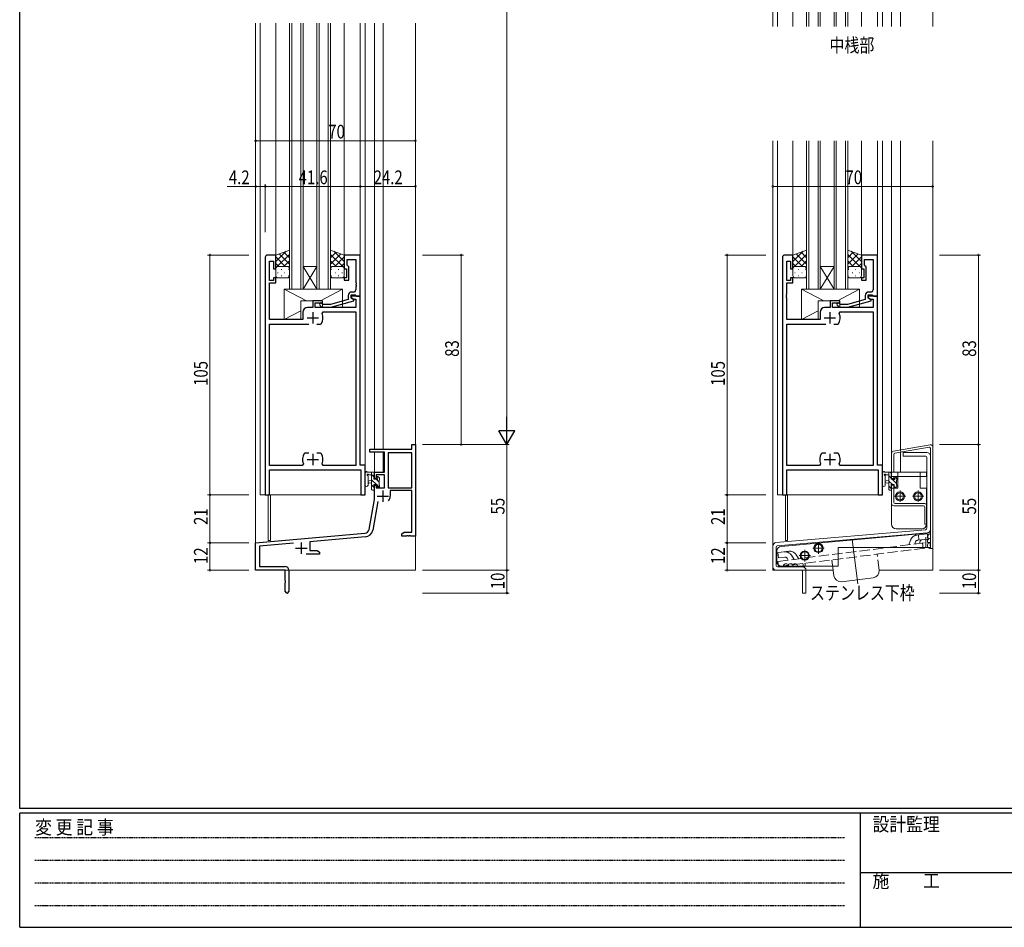
# Model space of a CAD drawing. Extents: x 0 to 1133, y 0 to 806.
# Drawn here: x 4 to 435, y 0 to 397 of the extents above; entities that cross this region are included whole.
import ezdxf

# ---------------------------------------------------------------- set-up
doc = ezdxf.new("R2010")
doc.units = 0
for name, pattern in [('HIDDEN', [0.375, 0.25, -0.125]), ('YCENTER_1', [13, 10, -1, 1, -1]), ('YHIDDEN_1', [4, 3, -1])]:
    doc.linetypes.add(name, pattern=pattern)
doc.layers.add('USER1', color=3, linetype='CONTINUOUS')
doc.layers.add('YKK_ZWAK', color=7, linetype='CONTINUOUS')
for name, color, linetype, lineweight in [('YKK_11', 7, 'CONTINUOUS', 30), ('YKK_12', 2, 'CONTINUOUS', 13), ('YKK_13', 4, 'CONTINUOUS', 13), ('YKK_D', 6, 'CONTINUOUS', 13)]:
    doc.layers.add(name, color=color, linetype=linetype, lineweight=lineweight)
doc.styles.get("Standard").update_dxf_attribs({"font": 'ROMANS.SHX', "bigfont": 'EXTFONT.SHX'})
doc.styles.add('YKK_OSSTYLE1', font='romans.shx', dxfattribs={"width": 0.9, "bigfont": 'EXTFONT.SHX'})

# ---------------------------------------------------------------- blocks, each defined once
blk = doc.blocks.new('A201')
at = {"layer": 'YKK_ZWAK', "color": 254, "linetype": 'Continuous'}
for p, q in [((21, 35), (21, 410)), ((571, 35), (21, 35)), ((544, 34), (21, 34)), ((21, 9), (21, 34)), ((205, 34), (205, 9)), ((21, 9), (544, 9))]:
    blk.add_line(p, q, dxfattribs=at)
at = {"layer": 'YKK_ZWAK', "color": 131, "linetype": 'HIDDEN'}
for p, q in [((24.28, 28.63), (201.57, 28.63)), ((24.28, 23.68), (201.57, 23.68)), ((24.28, 18.74), (201.57, 18.74)), ((24.28, 13.79), (201.57, 13.79))]:
    blk.add_line(p, q, dxfattribs=at)
at = {"layer": 'YKK_ZWAK', "color": 131, "linetype": 'Continuous'}
blk.add_line((205, 21), (297, 21), dxfattribs=at)
at = {"layer": 'YKK_ZWAK', "color": 131, "linetype": 'Continuous', "style": 'YKK_OSSTYLE1', "width": 0.9}
for s, p in [('変 更 記 事', (24.37, 29.39)), ('設計監理', (207.69, 30.05)), ('施\u3000\u3000工', (207.69, 17.68))]:
    blk.add_text(s, height=3, dxfattribs=at).set_placement(p)

msp = doc.modelspace()

# ---------------------------------------------------------------- linework, layer by layer
at = {"layer": 'YKK_11', "color": 0, "linetype": 'ByBlock', "lineweight": -2, "ltscale": 0.5}
for p, q in [((111.5, 293.28), (111.5, 189.28)), ((116.1, 294.28), (112.5, 294.28)), ((116.1, 288.28), (116.1, 294.28)), ((153.1, 294.28), (146.1, 294.28)), ((146.1, 294.28), (146.1, 288.28)), ((153.1, 276.28), (153.1, 294.28)), ((337.94, 293.28), (337.94, 189.28)), ((342.54, 294.28), (338.94, 294.28)), ((342.54, 288.28), (342.54, 294.28)), ((379.54, 294.28), (372.54, 294.28)), ((372.54, 294.28), (372.54, 288.28)), ((379.54, 276.28), (379.54, 294.28)), ((113.43, 283.08), (113.43, 291.58)), ((113.43, 291.58), (115.1, 291.58)), ((115.1, 291.58), (115.1, 288.28)), ((147.4, 289.78), (147.4, 292.35)), ((147.4, 292.35), (151.17, 292.35)), ((147.6, 289.58), (147.4, 289.78)), ((148.1, 289.08), (147.6, 289.58)), ((148.1, 283.28), (148.1, 289.08)), ((151.17, 292.35), (151.17, 282.24)), ((339.87, 283.08), (339.87, 291.58)), ((339.87, 291.58), (341.54, 291.58)), ((341.54, 291.58), (341.54, 288.28)), ((373.84, 292.35), (377.61, 292.35)), ((373.84, 289.78), (373.84, 292.35)), ((374.04, 289.58), (373.84, 289.78)), ((374.54, 289.08), (374.04, 289.58)), ((374.54, 283.28), (374.54, 289.08)), ((377.61, 292.35), (377.61, 282.24)), ((115.1, 288.28), (116.1, 288.28)), ((146.1, 288.28), (147.1, 288.28)), ((147.1, 288.28), (147.1, 284.28)), ((341.54, 288.28), (342.54, 288.28)), ((372.54, 288.28), (373.54, 288.28)), ((373.54, 288.28), (373.54, 284.28)), ((115.1, 283.08), (113.43, 283.08)), ((113.43, 282.08), (116.1, 282.08)), ((113.43, 277.24), (113.43, 282.08)), ((116.1, 284.28), (115.1, 284.28)), ((115.1, 284.28), (115.1, 283.08)), ((116.1, 282.08), (116.1, 284.28)), ((147.1, 284.28), (146.1, 284.28)), ((146.1, 284.28), (146.1, 283.28)), ((146.1, 283.28), (148.1, 283.28)), ((151.17, 282.24), (151.29, 282.06)), ((151.29, 281.51), (151.17, 281.33)), ((151.17, 281.33), (151.17, 281.24)), ((151.17, 281.24), (151.29, 281.06)), ((151.29, 280.51), (151.17, 280.33)), ((151.17, 280.33), (151.17, 279.08)), ((151.29, 282.06), (151.29, 281.51)), ((151.29, 281.06), (151.29, 280.51)), ((341.54, 283.08), (339.87, 283.08)), ((339.87, 282.08), (342.54, 282.08)), ((339.87, 277.24), (339.87, 282.08)), ((342.54, 284.28), (341.54, 284.28)), ((341.54, 284.28), (341.54, 283.08)), ((342.54, 282.08), (342.54, 284.28)), ((373.54, 284.28), (372.54, 284.28)), ((372.54, 284.28), (372.54, 283.28)), ((372.54, 283.28), (374.54, 283.28)), ((377.61, 282.24), (377.73, 282.06)), ((377.73, 281.51), (377.61, 281.33)), ((377.61, 281.33), (377.61, 281.24)), ((377.61, 281.24), (377.73, 281.06)), ((377.73, 280.51), (377.61, 280.33)), ((377.61, 280.33), (377.61, 279.08)), ((377.73, 282.06), (377.73, 281.51)), ((377.73, 281.06), (377.73, 280.51)), ((113.31, 277.06), (113.43, 277.24)), ((113.31, 276.51), (113.31, 277.06)), ((113.43, 276.33), (113.31, 276.51)), ((113.31, 276.06), (113.43, 276.24)), ((113.31, 275.51), (113.31, 276.06)), ((113.43, 276.24), (113.43, 276.33)), ((147.8, 276.58), (147.8, 274.76)), ((149.1, 275.48), (149.1, 276.78)), ((149.1, 276.78), (150.9, 276.78)), ((153.1, 276.28), (149.1, 276.28)), ((149.1, 276.28), (149.1, 275.48)), ((150.17, 278.08), (149.3, 278.08)), ((150.9, 276.78), (151.1, 276.58)), ((151.1, 276.58), (151.4, 276.28)), ((151.4, 276.28), (153.1, 276.28)), ((153.1, 202.28), (153.1, 276.28)), ((339.75, 277.06), (339.87, 277.24)), ((339.75, 276.51), (339.75, 277.06)), ((339.87, 276.33), (339.75, 276.51)), ((339.75, 276.06), (339.87, 276.24)), ((339.75, 275.51), (339.75, 276.06)), ((339.87, 276.24), (339.87, 276.33)), ((374.24, 276.58), (374.24, 274.76)), ((375.54, 275.48), (375.54, 276.78)), ((375.54, 276.78), (377.34, 276.78)), ((379.54, 276.28), (375.54, 276.28)), ((375.54, 276.28), (375.54, 275.48)), ((376.61, 278.08), (375.74, 278.08)), ((377.34, 276.78), (377.54, 276.58)), ((377.54, 276.58), (377.84, 276.28)), ((377.84, 276.28), (379.54, 276.28)), ((379.54, 202.28), (379.54, 276.28)), ((113.43, 275.33), (113.31, 275.51)), ((113.43, 266.08), (113.43, 275.33)), ((136.6, 274.28), (132.4, 274.28)), ((132.4, 274.28), (132.4, 271.28)), ((133.4, 271.28), (133.4, 273.28)), ((133.4, 273.28), (136.6, 273.28)), ((135.47, 272.26), (136.25, 271.48)), ((136.74, 272.68), (136.32, 273.11)), ((136.6, 273.28), (136.6, 274.28)), ((140.03, 272.68), (136.74, 272.68)), ((147.8, 274.76), (140.03, 272.68)), ((140.19, 271.48), (150.3, 274.19)), ((149.1, 275.48), (149.96, 274.98)), ((150.3, 274.79), (149.1, 275.48)), ((149.96, 274.98), (151.17, 274.98)), ((150.3, 274.19), (150.3, 274.79)), ((151.17, 274.98), (151.17, 271.28)), ((339.87, 275.33), (339.75, 275.51)), ((339.87, 266.08), (339.87, 275.33)), ((363.04, 274.28), (358.84, 274.28)), ((358.84, 274.28), (358.84, 271.28)), ((359.84, 271.28), (359.84, 273.28)), ((359.84, 273.28), (363.04, 273.28)), ((361.91, 272.26), (362.69, 271.48)), ((363.19, 272.68), (362.76, 273.11)), ((363.04, 273.28), (363.04, 274.28)), ((366.48, 272.68), (363.19, 272.68)), ((374.24, 274.76), (366.48, 272.68)), ((366.63, 271.48), (376.74, 274.19)), ((375.54, 275.48), (376.4, 274.98)), ((376.74, 274.79), (375.54, 275.48)), ((376.4, 274.98), (377.61, 274.98)), ((376.74, 274.19), (376.74, 274.79)), ((377.61, 274.98), (377.61, 271.28)), ((128, 269.28), (128, 266.08)), ((132.4, 271.28), (130, 271.28)), ((151.17, 271.28), (133.4, 271.28)), ((136.25, 271.48), (140.19, 271.48)), ((136.39, 268.65), (136.85, 269.35)), ((136.85, 269.35), (151.17, 269.35)), ((151.17, 269.35), (151.17, 202.21)), ((354.44, 269.28), (354.44, 266.08)), ((358.84, 271.28), (356.44, 271.28)), ((377.61, 271.28), (359.84, 271.28)), ((362.69, 271.48), (366.63, 271.48)), ((362.83, 268.65), (363.29, 269.35)), ((363.29, 269.35), (377.61, 269.35)), ((377.61, 269.35), (377.61, 202.21)), ((128, 266.08), (113.43, 266.08)), ((113.43, 202.21), (113.43, 264.08)), ((113.43, 264.08), (130.55, 264.08)), ((134.05, 264.08), (135.74, 264.08)), ((134.05, 264.08), (135.74, 264.08)), ((135.74, 264.08), (135.99, 264.21)), ((354.44, 266.08), (339.87, 266.08)), ((339.87, 264.08), (356.99, 264.08)), ((339.87, 202.21), (339.87, 264.08)), ((360.49, 264.08), (362.18, 264.08)), ((360.49, 264.08), (362.18, 264.08)), ((362.18, 264.08), (362.43, 264.21)), ((175.67, 209.28), (175.67, 211.28)), ((175.67, 211.28), (177.3, 211.28)), ((177.3, 211.28), (177.3, 171.28)), ((128.85, 207.48), (128.6, 207.36)), ((130.55, 207.48), (128.85, 207.48)), ((135.74, 207.48), (134.05, 207.48)), ((135.99, 207.36), (135.74, 207.48)), ((157.3, 209.28), (175.67, 209.28)), ((157.3, 207.98), (157.3, 209.28)), ((163.7, 207.98), (157.3, 207.98)), ((163.7, 199.28), (163.7, 207.98)), ((165.33, 207.65), (165.33, 192.38)), ((175.67, 207.65), (165.33, 207.65)), ((175.67, 192.38), (175.67, 207.65)), ((175.67, 192.38), (175.67, 207.65)), ((355.29, 207.48), (355.04, 207.36)), ((356.99, 207.48), (355.29, 207.48)), ((362.18, 207.48), (360.49, 207.48)), ((362.43, 207.36), (362.18, 207.48)), ((128.2, 202.92), (127.74, 202.21)), ((136.85, 202.21), (136.39, 202.92)), ((354.64, 202.92), (354.19, 202.21)), ((363.29, 202.21), (362.83, 202.92)), ((127.74, 202.21), (113.43, 202.21)), ((113.43, 200.28), (153.37, 200.28)), ((113.43, 189.28), (113.43, 200.28)), ((151.17, 202.21), (136.85, 202.21)), ((155.3, 202.28), (153.1, 202.28)), ((153.37, 200.28), (153.37, 189.28)), ((155.3, 189.28), (155.3, 202.28)), ((159.3, 199.28), (163.7, 199.28)), ((159.3, 196.48), (159.3, 199.28)), ((354.19, 202.21), (339.87, 202.21)), ((339.87, 200.28), (379.81, 200.28)), ((339.87, 189.28), (339.87, 200.28)), ((377.61, 202.21), (363.29, 202.21)), ((381.74, 202.28), (379.54, 202.28)), ((379.81, 200.28), (379.81, 189.28)), ((381.74, 189.28), (381.74, 202.28)), ((160.1, 196.48), (159.3, 196.48)), ((163.7, 198.08), (160.1, 198.08)), ((160.1, 198.08), (160.1, 196.48)), ((163.7, 192.38), (163.7, 198.08)), ((159.3, 187.28), (159.3, 193.48)), ((159.3, 193.48), (160.1, 193.48)), ((160.1, 193.48), (160.1, 192.38)), ((160.1, 192.38), (163.7, 192.38)), ((165.33, 192.38), (175.67, 192.38)), ((166.2, 191.18), (166.2, 188.68)), ((175.67, 191.18), (166.2, 191.18)), ((175.67, 172.91), (175.67, 191.18)), ((111.5, 189.28), (113.43, 189.28)), ((153.37, 189.28), (155.3, 189.28)), ((156.97, 174.12), (159.3, 187.28)), ((160.78, 186.34), (158.58, 173.83)), ((337.94, 189.28), (339.87, 189.28)), ((379.81, 189.28), (381.74, 189.28)), ((107.3, 168.28), (155.18, 172.47)), ((171.3, 172.28), (172.39, 172.91)), ((172.39, 172.91), (175.67, 172.91)), ((107.3, 156.28), (107.3, 168.28)), ((155.32, 170.85), (131, 168.72)), ((131, 168.72), (131, 164.91)), ((171.3, 171.28), (171.3, 172.28)), ((173.34, 171.28), (171.3, 171.28)), ((173.52, 171.4), (173.34, 171.28)), ((174.07, 171.4), (173.52, 171.4)), ((174.25, 171.28), (174.07, 171.4)), ((174.34, 171.28), (174.25, 171.28)), ((174.52, 171.4), (174.34, 171.28)), ((175.07, 171.4), (174.52, 171.4)), ((175.25, 171.28), (175.07, 171.4)), ((177.3, 171.28), (175.25, 171.28)), ((123.93, 168.1), (108.93, 166.79)), ((108.93, 166.79), (108.93, 157.91)), ((131, 164.91), (134.2, 164.91)), ((134.2, 164.91), (135.3, 164.28)), ((135.3, 164.28), (135.3, 163.28)), ((135.3, 163.28), (129.45, 163.28)), ((120.3, 156.28), (107.3, 156.28)), ((108.93, 157.91), (120.2, 157.91)), ((120.3, 151.74), (120.3, 156.28)), ((121.8, 156.31), (121.8, 147.03)), ((120.42, 151.56), (120.3, 151.74)), ((120.3, 150.83), (120.42, 151.01)), ((120.42, 151.01), (120.42, 151.56)), ((120.3, 147.03), (120.3, 150.83))]:
    msp.add_line(p, q, dxfattribs=at)
at = {"layer": 'YKK_11', "color": 2, "ltscale": 0.5}
for p, q in [((132.3, 269.28), (132.3, 264.28)), ((358.74, 269.28), (358.74, 264.28)), ((129.8, 266.78), (134.8, 266.78)), ((356.24, 266.78), (361.24, 266.78)), ((132.3, 207.28), (132.3, 202.28)), ((358.74, 207.28), (358.74, 202.28)), ((129.8, 204.78), (134.8, 204.78)), ((356.24, 204.78), (361.24, 204.78)), ((163, 191.18), (163, 186.18)), ((160.5, 188.68), (165.5, 188.68)), ((127.3, 168.48), (127.3, 163.48)), ((124.8, 165.98), (129.8, 165.98))]:
    msp.add_line(p, q, dxfattribs=at)
at = {"layer": 'YKK_11', "color": 0, "linetype": 'ByBlock', "lineweight": -2, "ltscale": 0.5}
for centre, radius, start, end in [((112.5, 293.28), 1, 90, 180), ((338.94, 293.28), 1, 90, 180), ((149.3, 276.58), 1.5, 90, 180), ((150.17, 279.08), 1, 270, 360), ((375.74, 276.58), 1.5, 90, 180), ((376.61, 279.08), 1, 270, 360), ((135.9, 272.68), 0.6, 45, 225), ((362.34, 272.68), 0.6, 45, 225), ((130, 269.28), 2, 90, 180), ((132.3, 266.78), 4.5, 325.1501, 24.4564), ((356.44, 269.28), 2, 90, 180), ((358.74, 266.78), 4.5, 325.1501, 24.4564), ((132.3, 204.78), 4.5, 145.1501, 204.4564), ((132.3, 204.78), 4.5, 335.5436, 34.8499), ((358.74, 204.78), 4.5, 145.1501, 204.4564), ((358.74, 204.78), 4.5, 335.5436, 34.8499), ((163, 188.68), 3.2, 321.6335, 360), ((155, 174.47), 2, 275, 350), ((155, 174.47), 3.63, 275, 350), ((120.2, 156.31), 1.6, 0, 90), ((121.05, 147.03), 0.75, 180, 0)]:
    msp.add_arc(centre, radius, start, end, dxfattribs=at)
at = {"layer": 'YKK_12', "ltscale": 1.5}
for p, q in [((333.74, 394.28), (333.74, 569.28)), ((335.74, 394.28), (335.74, 569.28)), ((381.74, 394.28), (381.74, 569.28)), ((385.74, 394.28), (385.74, 569.28)), ((389.64, 394.28), (389.64, 569.28)), ((403.74, 394.28), (403.74, 569.28)), ((379.54, 394.28), (379.54, 442.58)), ((342.54, 394.28), (342.54, 424.78)), ((372.54, 394.28), (372.54, 424.28)), ((107.3, 395.78), (107.3, 156.28)), ((109.3, 395.78), (109.3, 189.28)), ((116.1, 395.78), (116.1, 294.28)), ((146.1, 395.78), (146.1, 294.28)), ((153.1, 395.78), (153.1, 293.98)), ((155.3, 395.78), (155.3, 189.28)), ((159.3, 395.78), (159.3, 209.28)), ((163.2, 395.78), (163.2, 209.28)), ((177.3, 395.78), (177.3, 156.28)), ((333.74, 344.28), (333.74, 156.28)), ((335.74, 344.28), (335.74, 189.28)), ((342.54, 293.78), (342.54, 344.28)), ((372.54, 294.28), (372.54, 344.28)), ((379.54, 293.98), (379.54, 344.28)), ((381.74, 344.28), (381.74, 189.28)), ((385.74, 199.28), (385.74, 344.28)), ((389.64, 344.28), (389.64, 208.97)), ((403.74, 344.28), (403.74, 156.28)), ((159.3, 207.98), (159.3, 199.28)), ((163.2, 207.98), (163.2, 199.28)), ((389.64, 207.96), (389.64, 199.28)), ((163.2, 199.28), (159.3, 199.28)), ((389.64, 199.28), (386.74, 199.28)), ((109.3, 189.28), (155.3, 189.28)), ((112.8, 189.28), (112.8, 169.28)), ((113.8, 189.28), (113.8, 169.28)), ((335.74, 189.28), (381.74, 189.28)), ((339.24, 189.28), (339.24, 169.28)), ((340.24, 189.28), (340.24, 169.28)), ((113.8, 169.28), (112.8, 169.28)), ((340.24, 169.28), (339.24, 169.28)), ((177.3, 156.28), (107.3, 156.28)), ((360.15, 156.28), (333.74, 156.28)), ((403.74, 156.28), (380.31, 156.28))]:
    msp.add_line(p, q, dxfattribs=at)
at = {"layer": 'YKK_12', "linetype": 'Continuous', "ltscale": 1.5}
for p, q in [((348.54, 394.28), (348.54, 439.28)), ((349.54, 439.28), (349.54, 394.28)), ((353.54, 394.28), (353.54, 439.28)), ((354.54, 439.28), (354.54, 394.28)), ((360.54, 394.28), (360.54, 439.28)), ((361.54, 439.28), (361.54, 394.28)), ((365.54, 394.28), (365.54, 439.28)), ((366.54, 439.28), (366.54, 394.28)), ((122.1, 395.78), (122.1, 279.28)), ((123.1, 279.28), (123.1, 395.78)), ((127.1, 395.78), (127.1, 279.28)), ((128.1, 279.28), (128.1, 395.78)), ((134.1, 395.78), (134.1, 279.28)), ((135.1, 279.28), (135.1, 395.78)), ((139.1, 395.78), (139.1, 279.28)), ((140.1, 279.28), (140.1, 395.78)), ((348.54, 344.28), (348.54, 279.28)), ((349.54, 279.28), (349.54, 344.28)), ((353.54, 344.28), (353.54, 279.28)), ((354.54, 279.28), (354.54, 344.28)), ((360.54, 344.28), (360.54, 279.28)), ((361.54, 279.28), (361.54, 344.28)), ((365.54, 344.28), (365.54, 279.28)), ((366.54, 279.28), (366.54, 344.28)), ((128.1, 279.28), (134.1, 289.28)), ((134.1, 279.28), (128.1, 289.28)), ((128.1, 289.28), (134.1, 289.28)), ((354.54, 289.28), (360.54, 289.28)), ((354.54, 279.28), (360.54, 289.28)), ((360.54, 279.28), (354.54, 289.28)), ((122.1, 279.28), (128.1, 279.28)), ((128.1, 279.28), (134.1, 279.28)), ((134.1, 279.28), (140.1, 279.28)), ((348.54, 279.28), (354.54, 279.28)), ((354.54, 279.28), (360.54, 279.28)), ((360.54, 279.28), (366.54, 279.28))]:
    msp.add_line(p, q, dxfattribs=at)
at = {"layer": 'YKK_13', "ltscale": 1.5}
for p, q in [((122.1, 296.43), (116.1, 294.28)), ((116.1, 291.37), (120.62, 295.9)), ((116.1, 294.2), (116.22, 294.33)), ((116.1, 294.28), (116.1, 288.28)), ((120.25, 289.28), (116.1, 293.44)), ((116.78, 289.23), (122.1, 294.55)), ((122.1, 290.27), (117.56, 294.81)), ((122.1, 293.1), (119.64, 295.55)), ((122.1, 296.43), (122.1, 288.28)), ((140.1, 296.43), (146.1, 294.28)), ((140.1, 296.43), (140.1, 288.28)), ((140.1, 293.1), (142.55, 295.55)), ((140.1, 290.27), (144.63, 294.81)), ((145.41, 289.23), (140.1, 294.55)), ((146.1, 291.37), (141.57, 295.9)), ((141.94, 289.28), (146.1, 293.44)), ((146.1, 294.2), (145.97, 294.33)), ((146.1, 294.28), (146.1, 288.28)), ((348.54, 296.43), (342.54, 294.28)), ((342.54, 291.37), (347.06, 295.9)), ((342.54, 294.2), (342.66, 294.33)), ((342.54, 294.28), (342.54, 288.28)), ((346.69, 289.28), (342.54, 293.44)), ((343.22, 289.23), (348.54, 294.55)), ((348.54, 290.27), (344, 294.81)), ((348.54, 293.1), (346.08, 295.55)), ((348.54, 296.43), (348.54, 288.28)), ((366.54, 296.43), (366.54, 288.28)), ((366.54, 296.43), (372.54, 294.28)), ((366.54, 293.1), (368.99, 295.55)), ((366.54, 290.27), (371.07, 294.81)), ((371.85, 289.23), (366.54, 294.55)), ((372.54, 291.37), (368.01, 295.9)), ((368.38, 289.28), (372.54, 293.44)), ((372.54, 294.2), (372.41, 294.33)), ((372.54, 294.28), (372.54, 288.28)), ((117.42, 289.28), (116.1, 290.61)), ((117.1, 289.28), (121.1, 289.28)), ((121.1, 289.28), (117.1, 289.28)), ((119.66, 289.28), (122.1, 291.72)), ((142.53, 289.28), (140.1, 291.72)), ((145.1, 289.28), (141.1, 289.28)), ((141.1, 289.28), (145.1, 289.28)), ((144.77, 289.28), (146.1, 290.61)), ((343.87, 289.28), (342.54, 290.61)), ((343.54, 289.28), (347.54, 289.28)), ((347.54, 289.28), (343.54, 289.28)), ((346.1, 289.28), (348.54, 291.72)), ((368.97, 289.28), (366.54, 291.72)), ((371.54, 289.28), (367.54, 289.28)), ((367.54, 289.28), (371.54, 289.28)), ((371.21, 289.28), (372.54, 290.61)), ((116.1, 288.55), (116.15, 288.6)), ((116.1, 288.28), (116.1, 285.28)), ((117.1, 286.53), (116.9, 286.53)), ((118.71, 287.95), (118.51, 287.95)), ((118.71, 285.12), (118.51, 285.12)), ((120.13, 286.53), (119.93, 286.53)), ((121.7, 287.95), (121.54, 287.95)), ((121.68, 285.12), (121.54, 285.12)), ((121.68, 288.47), (121.7, 288.49)), ((122.1, 288.28), (122.1, 285.28)), ((140.1, 288.28), (140.1, 285.28)), ((140.51, 288.47), (140.5, 288.49)), ((140.5, 287.95), (140.65, 287.95)), ((140.51, 285.12), (140.65, 285.12)), ((142.06, 286.53), (142.26, 286.53)), ((143.48, 287.95), (143.68, 287.95)), ((143.48, 285.12), (143.68, 285.12)), ((145.09, 286.53), (145.29, 286.53)), ((146.1, 288.55), (146.05, 288.6)), ((146.1, 288.28), (146.1, 285.28)), ((342.54, 288.55), (342.59, 288.6)), ((342.54, 288.28), (342.54, 285.28)), ((343.54, 286.53), (343.34, 286.53)), ((345.16, 287.95), (344.96, 287.95)), ((345.16, 285.12), (344.96, 285.12)), ((346.57, 286.53), (346.37, 286.53)), ((348.14, 287.95), (347.99, 287.95)), ((348.12, 285.12), (347.99, 285.12)), ((348.12, 288.47), (348.14, 288.49)), ((348.54, 288.28), (348.54, 285.28)), ((366.54, 288.28), (366.54, 285.28)), ((366.96, 288.47), (366.94, 288.49)), ((366.94, 287.95), (367.09, 287.95)), ((366.95, 285.12), (367.09, 285.12)), ((368.5, 286.53), (368.7, 286.53)), ((369.92, 287.95), (370.12, 287.95)), ((369.92, 285.12), (370.12, 285.12)), ((371.53, 286.53), (371.73, 286.53)), ((372.54, 288.55), (372.49, 288.6)), ((372.54, 288.28), (372.54, 285.28)), ((121.1, 284.28), (117.1, 284.28)), ((141.1, 284.28), (145.1, 284.28)), ((347.54, 284.28), (343.54, 284.28)), ((367.54, 284.28), (371.54, 284.28)), ((119.8, 279.28), (145.3, 279.28)), ((119.8, 279.28), (119.8, 266.08)), ((119.8, 279.28), (129.6, 274.28)), ((135.64, 274.28), (145.3, 279.28)), ((145.3, 279.28), (145.3, 271.28)), ((346.24, 279.28), (371.74, 279.28)), ((346.24, 279.28), (356.05, 274.28)), ((346.24, 279.28), (346.24, 266.08)), ((362.08, 274.28), (371.74, 279.28)), ((371.74, 279.28), (371.74, 271.28)), ((127.1, 274.28), (127.1, 266.08)), ((127.1, 274.28), (136.6, 274.28)), ((136.6, 274.28), (136.6, 271.28)), ((353.54, 274.28), (363.04, 274.28)), ((353.54, 274.28), (353.54, 266.08)), ((363.04, 274.28), (363.04, 271.28)), ((119.8, 266.08), (127.1, 269.86)), ((136.6, 271.28), (145.3, 271.28)), ((346.24, 266.08), (353.54, 269.86)), ((363.04, 271.28), (371.74, 271.28)), ((119.8, 266.08), (127.1, 266.08)), ((346.24, 266.08), (353.54, 266.08)), ((386.56, 208.43), (402.56, 211.25)), ((385.74, 196.48), (385.74, 207.45)), ((386.74, 199.28), (386.74, 207.03)), ((387.15, 207.52), (402.15, 210.16)), ((389.64, 208.97), (389.81, 207.99)), ((401.24, 207.78), (390.74, 207.78)), ((390.74, 207.78), (390.74, 206.28)), ((402.74, 209.67), (402.74, 165.78)), ((403.74, 210.27), (403.74, 165.78)), ((400.74, 206.28), (390.74, 206.28)), ((401.24, 205.78), (401.24, 174.79)), ((402.74, 206.28), (402.74, 174.1)), ((155.3, 193.56), (155.3, 198.72)), ((159, 199.28), (156.32, 199.28)), ((158.1, 199.28), (158.1, 191.68)), ((159.3, 198.38), (159.3, 198.98)), ((381.74, 193.56), (381.74, 198.72)), ((385.44, 199.29), (382.76, 199.29)), ((384.54, 199.29), (384.54, 191.69)), ((385.74, 198.63), (385.08, 199.29)), ((385.74, 199.28), (401.04, 199.28)), ((385.74, 199.28), (385.74, 197.28)), ((385.74, 198.39), (385.74, 198.99)), ((385.74, 198.78), (385.74, 197.78)), ((388.54, 199.28), (388.54, 192.28)), ((398.24, 199.28), (398.24, 192.28)), ((401.04, 199.28), (401.04, 197.28)), ((156.5, 193.56), (156.5, 197.52)), ((156.92, 198.08), (158.1, 198.08)), ((158.1, 195.58), (156.95, 195.48)), ((158.1, 194.38), (156.95, 194.49)), ((159.1, 197.19), (158.1, 198.19)), ((160.25, 193.78), (158.1, 195.94)), ((159.1, 196.18), (159.1, 198.18)), ((160.04, 196.18), (159.1, 196.18)), ((161.4, 194.89), (160.11, 196.17)), ((160.5, 196.98), (160.5, 196.64)), ((161.51, 196.7), (161.01, 197.2)), ((161.4, 193.58), (161.4, 195.68)), ((161.6, 195.88), (161.6, 196.48)), ((382.94, 193.56), (382.94, 197.52)), ((383.36, 198.09), (384.54, 198.09)), ((384.54, 195.59), (383.39, 195.48)), ((384.54, 194.39), (383.39, 194.49)), ((385.54, 196.59), (384.54, 197.59)), ((386.09, 193.79), (384.54, 195.34)), ((385.54, 196.19), (385.54, 198.19)), ((386.48, 196.19), (385.54, 196.19)), ((385.74, 197.28), (401.04, 197.28)), ((385.74, 196.48), (386.74, 196.48)), ((387.84, 194.29), (385.94, 196.19)), ((386.74, 196.48), (386.74, 197.28)), ((386.94, 196.99), (386.94, 196.65)), ((388.04, 196.33), (387.11, 197.26)), ((387.95, 196.7), (387.45, 197.2)), ((387.84, 193.59), (387.84, 195.69)), ((388.04, 195.89), (388.04, 196.49)), ((159.1, 192.7), (158.1, 193.7)), ((158.4, 191.38), (159, 191.38)), ((159.1, 192.48), (159.1, 193.78)), ((159.1, 193.78), (160.5, 193.78)), ((159.3, 191.68), (159.3, 192.28)), ((160.5, 193.78), (160.5, 192.88)), ((161.42, 192.61), (160.5, 193.54)), ((160.8, 192.58), (161.3, 192.58)), ((161.6, 192.88), (161.6, 193.38)), ((385.74, 191.9), (384.54, 193.1)), ((384.84, 191.39), (385.44, 191.39)), ((385.54, 192.49), (385.54, 193.79)), ((385.54, 193.79), (386.94, 193.79)), ((385.74, 193.48), (385.74, 185.49)), ((385.74, 193.48), (386.74, 193.48)), ((385.74, 193.48), (386.74, 193.48)), ((385.74, 191.69), (385.74, 192.29)), ((385.74, 192.28), (385.74, 176.48)), ((385.74, 192.28), (388.54, 192.28)), ((386.74, 185.99), (386.74, 193.48)), ((386.94, 193.79), (386.94, 192.89)), ((387.29, 192.59), (386.94, 192.94)), ((387.24, 192.59), (387.74, 192.59)), ((388.04, 192.89), (388.04, 193.39)), ((389.44, 191.18), (389.44, 186.18)), ((397.34, 191.18), (397.34, 186.18)), ((398.24, 192.28), (401.04, 192.28)), ((401.04, 192.28), (401.04, 176.49)), ((391.94, 188.68), (386.94, 188.68)), ((387.24, 185.49), (400.24, 185.49)), ((399.84, 188.68), (394.84, 188.68)), ((386.74, 184.49), (399.54, 184.49)), ((400.24, 183.99), (400.24, 176.49)), ((401.04, 184.49), (401.04, 176.48)), ((401.24, 184.49), (401.24, 176.49)), ((400.55, 174.04), (335.11, 168.4)), ((335.69, 166.95), (401.37, 172.61)), ((402.74, 172.62), (337.35, 166.74)), ((387.74, 174.48), (399.04, 174.48)), ((400.24, 176.49), (401.24, 176.49)), ((402.74, 166.28), (402.74, 172.62)), ((368.54, 169.7), (370.98, 150.4)), ((333.74, 157.78), (333.74, 166.91)), ((335.24, 166.45), (335.24, 158.28)), ((335.53, 160.08), (335.53, 164.75)), ((362.34, 166.28), (402.74, 166.28)), ((362.34, 158.08), (362.34, 166.28)), ((403.74, 165.78), (402.74, 165.78)), ((346.24, 156.28), (335.24, 156.28)), ((335.74, 157.78), (346.74, 157.78)), ((362.34, 158.08), (337.53, 158.08)), ((346.74, 155.78), (346.74, 146.28)), ((348.24, 146.28), (348.24, 156.28)), ((360.46, 153.89), (360.15, 156.28)), ((363.81, 151.29), (377.7, 153.04)), ((346.74, 146.28), (348.24, 146.28))]:
    msp.add_line(p, q, dxfattribs=at)
at = {"layer": 'YKK_13', "linetype": 'YHIDDEN_1', "ltscale": 1.5}
for p, q in [((400.74, 166.28), (400.74, 172.44)), ((335.98, 160.17), (402.45, 168.57)), ((393.35, 167.42), (394.01, 169.43)), ((396.2, 168.71), (395.88, 167.74)), ((396.73, 171.67), (401.48, 172.27)), ((397.02, 169.39), (401.77, 169.99)), ((397.45, 171.76), (397.74, 169.48)), ((398.24, 168.97), (397.92, 167.99)), ((399.3, 168.17), (399.59, 165.89)), ((401.48, 172.27), (401.77, 169.99)), ((402.45, 168.57), (402.74, 166.28)), ((340.74, 164.6), (336, 164)), ((336, 164), (336.29, 161.72)), ((336.27, 157.89), (402.74, 166.28)), ((335.98, 160.17), (336.27, 157.89)), ((338.98, 162.06), (336.29, 161.72)), ((339.95, 161.61), (340.5, 160.74)), ((341.89, 162.84), (343.03, 161.06)), ((345.07, 161.32), (343.94, 163.1)), ((360.15, 156.28), (359.58, 160.83)), ((380.3, 156.39), (379.42, 163.34))]:
    msp.add_line(p, q, dxfattribs=at)
at = {"layer": 'YKK_13', "linetype": 'YCENTER_1', "ltscale": 1.5}
for p, q in [((353.74, 168.48), (353.74, 163.48)), ((347.73, 165.18), (347.73, 160.18)), ((356.24, 165.98), (351.24, 165.98)), ((350.23, 162.68), (345.23, 162.68))]:
    msp.add_line(p, q, dxfattribs=at)
at = {"layer": 'YKK_13', "ltscale": 1.5}
for centre, radius in [((389.44, 188.68), 2), ((389.44, 188.68), 1.5), ((397.34, 188.68), 2), ((397.34, 188.68), 1.5), ((347.73, 162.68), 2), ((347.73, 162.68), 1.65), ((353.74, 165.98), 2), ((353.74, 165.98), 1.65)]:
    msp.add_circle(centre, radius, dxfattribs=at)
for centre, radius, start, end in [((117.1, 288.28), 1, 90, 179.9999), ((117.1, 288.28), 1, 90, 180), ((121.1, 288.28), 1, 0, 90), ((141.1, 288.28), 1, 90, 180), ((145.1, 288.28), 1, 0.0001, 90), ((145.1, 288.28), 1, 0, 90), ((343.54, 288.28), 1, 90, 179.9999), ((343.54, 288.28), 1, 90, 180), ((347.54, 288.28), 1, 0, 90), ((367.54, 288.28), 1, 90, 180), ((371.54, 288.28), 1, 0.0001, 90), ((371.54, 288.28), 1, 0, 90), ((117.1, 285.28), 1, 180, 270), ((121.1, 285.28), 1, 270, 0), ((141.1, 285.28), 1, 180, 270), ((145.1, 285.28), 1, 270, 0), ((343.54, 285.28), 1, 180, 270), ((347.54, 285.28), 1, 270, 0), ((367.54, 285.28), 1, 180, 270), ((371.54, 285.28), 1, 270, 0), ((402.74, 210.27), 1, 0, 100.002), ((386.74, 207.45), 1, 100.002, 180), ((387.24, 207.03), 0.5, 100.002, 180), ((401.24, 206.28), 1.5, 0, 90), ((402.24, 209.67), 0.5, 0, 100.002), ((400.74, 205.78), 0.5, 0, 90), ((155.6, 198.72), 0.3, 130.5288, 180), ((155.21, 199.17), 0.3, 310.5288, 10.5288), ((155.8, 199.28), 0.3, 30, 190.5288), ((156.32, 199.58), 0.3, 210, 270), ((156.4, 198.08), 0.3, 30, 250.8102), ((159, 198.98), 0.3, 0, 90), ((159.1, 198.38), 0.2, 270, 0), ((382.04, 198.72), 0.3, 130.5288, 180), ((381.65, 199.18), 0.3, 310.5288, 10.5288), ((382.24, 199.29), 0.3, 30, 190.5288), ((382.76, 199.59), 0.3, 210, 270), ((382.84, 198.09), 0.3, 30, 250.8102), ((385.44, 198.99), 0.3, 0, 90), ((385.54, 198.39), 0.2, 270, 0), ((156.2, 197.52), 0.3, 359.9598, 70.8102), ((157, 194.98), 0.5, 95.0921, 264.9079), ((156.92, 198.38), 0.3, 210, 270), ((160.04, 195.88), 0.3, 33.0557, 90), ((160.5, 196.18), 0.25, 213.0557, 56.9443), ((160.8, 196.98), 0.3, 45, 180), ((160.8, 196.64), 0.3, 180, 236.9443), ((161.4, 195.88), 0.2, 270, 0), ((161.3, 196.48), 0.3, 0, 45), ((382.64, 197.52), 0.3, 359.9598, 70.8102), ((383.44, 194.99), 0.5, 95.0921, 264.9079), ((383.36, 198.39), 0.3, 210, 270), ((386.48, 195.89), 0.3, 33.0557, 90), ((386.94, 196.19), 0.25, 213.0557, 56.9443), ((387.24, 196.99), 0.3, 45, 180), ((387.24, 196.65), 0.3, 180, 236.9443), ((387.84, 195.89), 0.2, 270, 0), ((387.74, 196.49), 0.3, 0, 45), ((155.9, 193.56), 0.6, 179.9598, 359.9598), ((158.4, 191.68), 0.3, 180, 270), ((159, 191.68), 0.3, 270, 0), ((159.1, 192.28), 0.2, 0, 90), ((160.8, 192.88), 0.3, 180, 270), ((161.3, 192.88), 0.3, 270, 0), ((161.4, 193.38), 0.2, 0, 90), ((382.34, 193.56), 0.6, 179.9598, 359.9598), ((384.84, 191.69), 0.3, 180, 270), ((385.44, 191.69), 0.3, 270, 0), ((385.54, 192.29), 0.2, 0, 90), ((387.24, 192.89), 0.3, 180, 270), ((387.74, 192.89), 0.3, 270, 0), ((387.84, 193.39), 0.2, 0, 90), ((386.74, 185.49), 1, 180, 270), ((387.24, 185.99), 0.5, 180, 270), ((400.24, 184.49, 0), 1, 0, 90), ((399.74, 183.99, 0), 0.5, 0, 90), ((387.74, 176.48), 2, 180, 270), ((387.74, 176.48), 2, 180, 270), ((399.04, 176.48), 2, 270, 0), ((399.04, 176.48), 2, 270, 0), ((400.49, 174.79), 0.75, 274.9257, 0), ((401.24, 174.1), 1.5, 274.9257, 0), ((335.24, 166.91), 1.5, 94.9257, 180), ((399.19, 168.66), 1, 97.1983, 161.8607), ((402.72, 170.9), 1.28, 90, 228.5932), ((402.72, 168.98), 1.28, 90, 228.5904), ((402.72, 167.06), 1.28, 90, 273.84), ((335.74, 166.45), 0.5, 94.9257, 180), ((337.53, 164.75), 2, 95.135, 180), ((337.53, 160.08), 2, 180, 270), ((335.24, 157.78), 1.5, 180, 270), ((335.74, 158.28), 0.5, 180, 270), ((339.51, 157.87), 1.28, 0, 183.84), ((341.43, 157.87), 1.28, 0, 138.5904), ((343.35, 157.87), 1.28, 0, 138.5932), ((346.24, 155.78), 0.5, 0, 90), ((346.74, 156.28), 1.5, 0, 90), ((345.51, 158.66), 1.54, 325.5165, 22.1467), ((345.67, 158.71), 2.2, 331.0468, 16.637), ((377.32, 156.02), 3, 277.1983, 7.1983), ((363.43, 154.26), 3, 187.1983, 277.1983)]:
    msp.add_arc(centre, radius, start, end, dxfattribs=at)
at = {"layer": 'YKK_13', "linetype": 'YHIDDEN_1', "ltscale": 1.5}
for centre, radius, start, end in [((397.15, 168.4), 3.3, 97.1983, 161.8607), ((397.15, 168.4), 1, 97.1983, 161.8607), ((339.11, 161.07), 3.3, 32.5359, 97.1983), ((341.15, 161.33), 3.3, 32.5359, 97.1983), ((339.11, 161.07), 1, 32.5359, 97.1983)]:
    msp.add_arc(centre, radius, start, end, dxfattribs=at)
at = {"layer": 'YKK_D'}
for p, q in [((217.3, 604.28), (217.3, 218.28)), ((107.3, 304.28), (107.3, 345.28)), ((177.3, 304.28), (177.3, 345.28)), ((107.3, 344.28), (177.3, 344.28)), ((107.3, 324.28), (94.78, 324.28)), ((107.3, 304.28), (107.3, 325.28)), ((111.5, 324.28), (107.3, 324.28)), ((111.5, 304.28), (111.5, 325.28)), ((111.5, 304.28), (111.5, 325.28)), ((111.5, 324.28), (153.1, 324.28)), ((153.1, 304.28), (153.1, 325.28)), ((153.1, 304.28), (153.1, 325.28)), ((153.1, 324.28), (177.3, 324.28)), ((177.3, 304.28), (177.3, 325.28)), ((333.74, 295.28), (333.74, 325.28)), ((333.74, 324.28), (403.74, 324.28)), ((403.74, 295.28), (403.74, 325.28)), ((104.3, 294.28), (86.3, 294.28)), ((87.3, 294.28), (87.3, 189.28)), ((180.3, 294.28), (198.3, 294.28)), ((197.3, 294.28), (197.3, 211.28)), ((330.74, 294.28), (312.74, 294.28)), ((313.74, 294.28), (313.74, 189.28)), ((406.74, 294.28), (424.74, 294.28)), ((423.74, 294.28), (423.74, 211.28)), ((180.3, 211.28), (218.3, 211.28)), ((180.3, 211.28), (218.3, 211.28)), ((180.3, 211.28), (198.3, 211.28)), ((217.3, 211.28), (217.3, 156.28)), ((406.74, 211.28), (424.74, 211.28)), ((406.74, 211.28), (424.74, 211.28)), ((423.74, 211.28), (423.74, 156.28)), ((104.3, 189.28), (86.3, 189.28)), ((104.3, 189.28), (86.3, 189.28)), ((87.3, 189.28), (87.3, 168.28)), ((330.74, 189.28), (312.74, 189.28)), ((330.74, 189.28), (312.74, 189.28)), ((313.74, 189.28), (313.74, 168.28)), ((104.3, 168.28), (86.3, 168.28)), ((104.3, 168.28), (86.3, 168.28)), ((87.3, 168.28), (87.3, 156.28)), ((330.74, 168.28), (312.74, 168.28)), ((330.74, 168.28), (312.74, 168.28)), ((313.74, 168.28), (313.74, 156.28)), ((104.3, 156.28), (86.3, 156.28)), ((180.3, 156.28), (218.3, 156.28)), ((180.3, 156.28), (218.3, 156.28)), ((217.3, 156.28), (217.3, 146.28)), ((330.74, 156.28), (312.74, 156.28)), ((406.74, 156.28), (424.74, 156.28)), ((406.74, 156.28), (424.74, 156.28)), ((423.74, 156.28), (423.74, 146.28)), ((180.3, 146.28), (218.3, 146.28)), ((406.74, 146.28), (424.74, 146.28))]:
    msp.add_line(p, q, dxfattribs=at)
at = {"layer": 'YKK_D', "lineweight": -2}
for p, q in [((217.3, 211.28), (217.3, 223.41)), ((220.8, 217.35), (213.8, 217.35)), ((217.3, 211.28), (213.8, 217.35)), ((217.3, 211.28), (220.8, 217.35))]:
    msp.add_line(p, q, dxfattribs=at)
at = {"layer": 'YKK_D', "linetype": 'ByBlock', "const_width": 0.85}
for points in [[(107.4, 344.28, 1), (107.19, 344.28, 1)], [(177.19, 344.28, 1), (177.4, 344.28, 1)], [(107.4, 324.28, 1), (107.19, 324.28, 1)], [(111.39, 324.28, 1), (111.6, 324.28, 1)], [(111.6, 324.28, 1), (111.39, 324.28, 1)], [(153.2, 324.28, 1), (152.99, 324.28, 1)], [(152.99, 324.28, 1), (153.2, 324.28, 1)], [(177.19, 324.28, 1), (177.4, 324.28, 1)], [(333.84, 324.28, 1), (333.63, 324.28, 1)], [(403.63, 324.28, 1), (403.84, 324.28, 1)], [(87.3, 294.18, 1), (87.3, 294.39, 1)], [(197.3, 294.18, 1), (197.3, 294.39, 1)], [(313.74, 294.18, 1), (313.74, 294.39, 1)], [(423.74, 294.18, 1), (423.74, 294.39, 1)], [(197.3, 211.39, 1), (197.3, 211.18, 1)], [(423.74, 211.39, 1), (423.74, 211.18, 1)], [(87.3, 189.39, 1), (87.3, 189.18, 1)], [(87.3, 189.18, 1), (87.3, 189.39, 1)], [(313.74, 189.39, 1), (313.74, 189.18, 1)], [(313.74, 189.18, 1), (313.74, 189.39, 1)], [(87.3, 168.39, 1), (87.3, 168.18, 1)], [(87.3, 168.18, 1), (87.3, 168.39, 1)], [(313.74, 168.39, 1), (313.74, 168.18, 1)], [(313.74, 168.18, 1), (313.74, 168.39, 1)], [(87.3, 156.39, 1), (87.3, 156.18, 1)], [(217.3, 156.39, 1), (217.3, 156.18, 1)], [(217.3, 156.18, 1), (217.3, 156.39, 1)], [(313.74, 156.39, 1), (313.74, 156.18, 1)], [(423.74, 156.39, 1), (423.74, 156.18, 1)], [(423.74, 156.18, 1), (423.74, 156.39, 1)], [(217.3, 146.39, 1), (217.3, 146.18, 1)], [(423.74, 146.39, 1), (423.74, 146.18, 1)]]:
    msp.add_lwpolyline(points, format="xyb", close=True, dxfattribs=at)

# ---------------------------------------------------------------- block references
at = {"layer": 'YKK_ZWAK', "xscale": 1.999999999998, "yscale": 1.999999999998, "zscale": 1.999999999998}
msp.add_blockref('A201', (-38, -18), dxfattribs=at)

# ---------------------------------------------------------------- texts
at = {"layer": 'USER1', "width": 0.8}
for s, p in [('中桟部', (358.54, 383.1)), ('ステンレス下枠', (350.03, 143.39))]:
    msp.add_text(s, height=6, dxfattribs=at).set_placement(p)
at = {"layer": 'YKK_D', "width": 0.8}
for s, p in [('70', (139.1, 345.28)), ('4.2', (95.58, 325.28)), ('41.6', (126.13, 325.28)), ('24.2', (158.98, 325.28)), ('70', (365.55, 325.28))]:
    msp.add_text(s, height=6, dxfattribs=at).set_placement(p)
for s, p in [('83', (196.3, 249.71)), ('83', (422.74, 249.71)), ('105', (86.3, 236.98)), ('105', (312.74, 236.98)), ('55', (216.3, 180.71)), ('55', (422.74, 180.71)), ('21', (86.3, 176.13)), ('21', (312.74, 176.13)), ('12', (86.3, 159.03)), ('12', (312.74, 159.03)), ('10', (216.3, 147.98)), ('10', (422.74, 147.98))]:
    msp.add_text(s, height=6, rotation=90, dxfattribs=at).set_placement(p)

doc.saveas('drawing.dxf')
